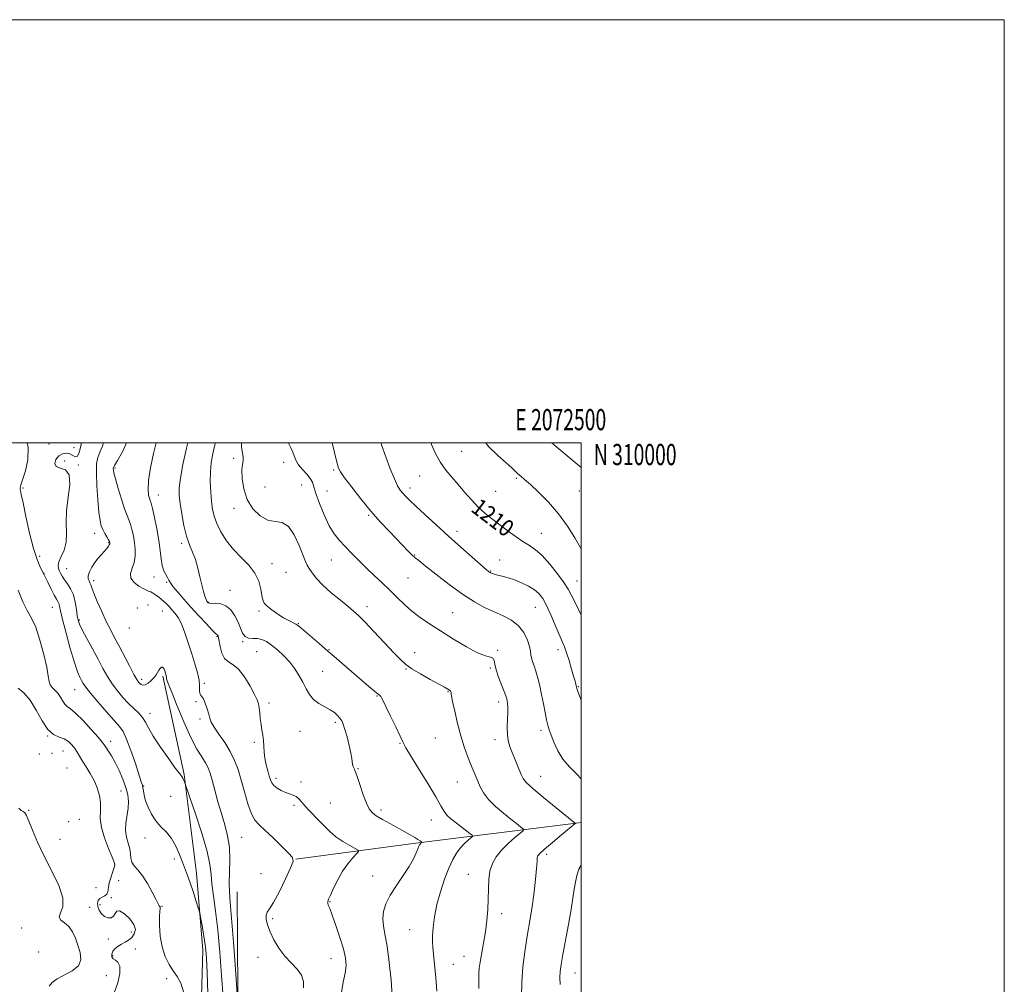
# Model space of a CAD drawing. Extents: x 2069800 to 2072700, y 307300 to 310200.
# Drawn here: x 2072235 to 2072700, y 309744 to 310200 of the extents above; entities that cross this region are included whole.
import ezdxf
from ezdxf.enums import TextEntityAlignment as Align

# ---------------------------------------------------------------- set-up
doc = ezdxf.new("R2010")
doc.units = 0
doc.header["$MEASUREMENT"] = 0
for name, color, linetype, lineweight in [('BREAKLINE DTM HARD', 7, 'Continuous', 0), ('CONTOUR INDEX', 41, 'Continuous', 13), ('CONTOUR INDEX LABEL', 244, 'Continuous', 0), ('CONTOUR INTERMEDIATE', 44, 'Continuous', 0), ('GRID LINE', 7, 'Continuous', 0), ('GRID TEXT', 7, 'Continuous', 0), ('SPOT ELEVATION DTM', 2, 'Continuous', 13)]:
    doc.layers.add(name, color=color, linetype=linetype, lineweight=lineweight)
doc.styles.add('Style-WORKING', font='WORKING.shx')

msp = doc.modelspace()

# ---------------------------------------------------------------- linework, layer by layer
at = {"layer": 'BREAKLINE DTM HARD'}
for points in [[(2072296.77, 309622.71, 1185.53), (2072307.62, 309654.6, 1185.62), (2072318.49, 309684.19, 1186.19), (2072319.7, 309710.95, 1186.57), (2072321.21, 309760.3, 1187.57), (2072318.2, 309796.72, 1188.47), (2072312.36, 309843.26, 1190.18), (2072302.36, 309889.77, 1191.79)], [(2072500, 309820.696, 1204.242), (2072497.69, 309820.24, 1204.03), (2072420.67, 309810.76, 1197.66), (2072365.15, 309803.22, 1194.04)], [(2072337.47, 309787.8, 1193.01), (2072337.94, 309716.99, 1191.72), (2072340.2, 309647.99, 1193.1), (2072337.04, 309584.33, 1192.75), (2072344.71, 309509.09, 1190.77), (2072353.94, 309469.72, 1189.65)]]:
    msp.add_polyline3d(points, dxfattribs=at)
at = {"layer": 'CONTOUR INDEX', "flags": 128}
for points, elevation in [([(2072263.707, 310000), (2072263.608, 309999.19), (2072263.193, 309997.156), (2072262.556, 309994.983), (2072261.767, 309993.524), (2072260.864, 309993.367), (2072259.775, 309994.058), (2072258.399, 309994.88), (2072256.695, 309995.223), (2072254.852, 309994.911), (2072253.116, 309993.871), (2072251.765, 309992.149), (2072251.196, 309990.253), (2072251.837, 309988.806), (2072253.848, 309988.12), (2072256.316, 309987.256), (2072258.059, 309984.963), (2072258.249, 309980.397), (2072257.476, 309974.336), (2072256.682, 309967.965), (2072256.547, 309962.254), (2072256.705, 309957.313), (2072256.526, 309953.038), (2072255.585, 309949.351), (2072254.272, 309946.277), (2072253.181, 309943.863), (2072252.762, 309942.106), (2072252.907, 309940.787), (2072253.362, 309939.634), (2072253.938, 309938.409), (2072254.693, 309937.012), (2072255.748, 309935.376), (2072257.152, 309933.429), (2072258.673, 309931.067), (2072260.007, 309928.177), (2072260.925, 309924.765), (2072261.497, 309921.293), (2072261.867, 309918.341), (2072262.213, 309916.238), (2072262.855, 309914.315), (2072264.148, 309911.651), (2072266.305, 309907.615), (2072271.658, 309897.798), (2072273.993, 309893.463), (2072276.123, 309889.669), (2072278.325, 309886.19), (2072280.797, 309882.855), (2072283.45, 309879.719), (2072286.119, 309876.892), (2072290.877, 309872.257), (2072292.677, 309870.196), (2072294.04, 309868.043), (2072295.504, 309865.32), (2072297.75, 309861.484), (2072301.171, 309856.302), (2072305.039, 309850.776), (2072308.343, 309846.218), (2072310.328, 309843.575), (2072311.275, 309842.335), (2072311.723, 309841.624), (2072312.11, 309840.753), (2072312.475, 309839.79), (2072315.05, 309832.373), (2072317.659, 309824.778), (2072320.702, 309815.53), (2072323.23, 309806.967), (2072324.56, 309800.793), (2072325.08, 309796.175), (2072325.446, 309791.645), (2072326.169, 309785.956), (2072327.18, 309778.735), (2072328.265, 309769.832), (2072329.246, 309759.33), (2072330.071, 309748.259), (2072330.724, 309737.886)], 1190), ([(2072327.192, 310000), (2072326.771, 309998.461), (2072325.902, 309994.823), (2072325.196, 309990.811), (2072324.775, 309986.379), (2072324.722, 309981.564), (2072324.946, 309976.733), (2072325.32, 309972.332), (2072325.778, 309968.654), (2072326.51, 309965.35), (2072327.773, 309961.918), (2072329.763, 309957.995), (2072332.435, 309953.789), (2072335.684, 309949.654), (2072339.329, 309945.842), (2072342.886, 309942.21), (2072345.791, 309938.515), (2072347.636, 309934.636), (2072348.631, 309930.934), (2072349.138, 309927.887), (2072349.526, 309925.806), (2072350.19, 309924.317), (2072351.528, 309922.875), (2072353.785, 309921.083), (2072356.584, 309919.129), (2072359.391, 309917.351), (2072361.768, 309916.006), (2072365.065, 309914.316), (2072366.133, 309913.659), (2072367.341, 309912.712), (2072376.164, 309905.215), (2072380.322, 309901.659), (2072384.388, 309898.148), (2072396.163, 309887.929), (2072399.678, 309884.91), (2072402.392, 309882.611), (2072404.831, 309880.599), (2072405.241, 309880.178), (2072405.643, 309879.555), (2072406.371, 309878.154), (2072407.744, 309875.366), (2072409.915, 309870.911), (2072412.389, 309865.802), (2072414.506, 309861.38), (2072415.877, 309858.488), (2072417.189, 309855.986), (2072419.4, 309852.236), (2072423.109, 309846.18), (2072427.481, 309839.066), (2072431.324, 309832.725), (2072433.75, 309828.544), (2072435.094, 309826.15), (2072435.996, 309824.732), (2072437.015, 309823.576), (2072438.392, 309822.362), (2072440.289, 309820.868), (2072447.347, 309815.472), (2072448.445, 309814.574), (2072448.586, 309814.028), (2072447.894, 309813.365), (2072446.519, 309812.21), (2072444.733, 309810.569), (2072442.838, 309808.537), (2072441.061, 309806.138), (2072439.326, 309803.102), (2072437.483, 309799.081), (2072435.458, 309793.884), (2072433.47, 309787.931), (2072431.813, 309781.797), (2072430.711, 309776.018), (2072430.091, 309770.974), (2072429.807, 309767.006), (2072429.739, 309764.212), (2072429.865, 309761.719), (2072430.188, 309758.408), (2072430.687, 309753.48), (2072431.251, 309747.406), (2072431.748, 309740.975)], 1200), ([(2072429.038, 310000), (2072429.248, 309999.325), (2072431.173, 309994.949), (2072433.499, 309990.822), (2072436.074, 309987.152), (2072438.849, 309983.748), (2072441.806, 309980.32), (2072444.913, 309976.679), (2072448.097, 309973.03), (2072451.275, 309969.68), (2072454.407, 309966.83), (2072457.626, 309964.262), (2072464.947, 309958.797), (2072468.854, 309955.939), (2072472.464, 309953.438), (2072475.543, 309951.473), (2072478.408, 309949.484), (2072481.515, 309946.731), (2072485.135, 309942.752), (2072488.804, 309938.204), (2072491.877, 309934.024), (2072493.919, 309930.857), (2072495.343, 309928.178), (2072496.777, 309925.169), (2072498.683, 309921.269), (2072500, 309918.648)], 1210)]:
    msp.add_lwpolyline(points, dxfattribs=dict(at, elevation=elevation))
at = {"layer": 'CONTOUR INTERMEDIATE', "flags": 128}
for points, elevation in [([(2072238.137, 310000), (2072238.629, 309997.788), (2072238.427, 309992.033), (2072237.294, 309986.74), (2072236.013, 309982.606), (2072235.207, 309980.108), (2072234.866, 309978.842), (2072234.82, 309978.185), (2072234.953, 309977.444), (2072235.368, 309975.649), (2072236.218, 309971.762), (2072237.592, 309965.225), (2072239.31, 309957.406), (2072241.127, 309950.153), (2072242.852, 309944.851), (2072244.509, 309941.022), (2072246.18, 309937.725), (2072247.903, 309934.258), (2072249.548, 309930.88), (2072250.943, 309928.092), (2072251.961, 309926.239), (2072252.647, 309925.045), (2072253.092, 309924.083), (2072253.422, 309922.855), (2072253.916, 309920.599), (2072254.891, 309916.485), (2072256.536, 309910.112), (2072258.539, 309902.795), (2072260.459, 309896.28), (2072261.953, 309891.893), (2072263.053, 309889.279), (2072263.886, 309887.665), (2072264.651, 309886.301), (2072265.844, 309884.536), (2072268.031, 309881.747), (2072271.521, 309877.599), (2072275.584, 309872.922), (2072279.234, 309868.836), (2072281.755, 309866.045), (2072283.522, 309863.585), (2072285.181, 309860.074), (2072287.197, 309854.636), (2072289.304, 309848.429), (2072292.116, 309839.911), (2072292.637, 309838.24), (2072292.88, 309837.078), (2072293.093, 309835.567), (2072293.459, 309833.521), (2072294.142, 309830.918), (2072295.28, 309827.804), (2072296.886, 309824.489), (2072298.942, 309821.348), (2072301.385, 309818.618), (2072303.968, 309815.99), (2072306.395, 309813.019), (2072308.437, 309809.416), (2072310.122, 309805.518), (2072311.538, 309801.82), (2072313.974, 309795.601), (2072315.229, 309792.147), (2072316.61, 309787.968), (2072317.937, 309783.732), (2072318.968, 309780.351), (2072319.551, 309778.392), (2072319.877, 309777.047), (2072320.226, 309775.163), (2072320.8, 309771.926), (2072321.492, 309767.878), (2072322.116, 309763.901), (2072322.541, 309760.451), (2072322.848, 309756.282), (2072323.172, 309749.725), (2072323.608, 309739.771)], 1188), ([(2072274.239, 310000), (2072273.728, 309998.422), (2072272.449, 309995.674), (2072271.508, 309993.126), (2072270.993, 309990.082), (2072270.873, 309985.755), (2072271.101, 309979.727), (2072271.554, 309973.076), (2072272.092, 309967.251), (2072272.617, 309963.324), (2072273.191, 309960.859), (2072273.918, 309959.046), (2072274.847, 309957.251), (2072275.815, 309955.553), (2072276.605, 309954.211), (2072277.057, 309953.405), (2072277.242, 309953.009), (2072277.289, 309952.819), (2072277.292, 309952.648), (2072277.213, 309952.379), (2072276.98, 309951.913), (2072276.524, 309951.168), (2072275.79, 309950.139), (2072274.726, 309948.842), (2072273.321, 309947.29), (2072271.722, 309945.497), (2072270.114, 309943.478), (2072268.682, 309941.287), (2072267.591, 309939.131), (2072267.005, 309937.256), (2072267.009, 309935.841), (2072267.387, 309934.784), (2072267.845, 309933.915), (2072268.195, 309932.999), (2072268.679, 309931.543), (2072269.644, 309928.989), (2072271.314, 309925.022), (2072273.421, 309920.289), (2072275.572, 309915.68), (2072277.489, 309911.819), (2072279.348, 309908.266), (2072281.44, 309904.32), (2072286.477, 309894.668), (2072288.618, 309890.633), (2072290.016, 309888.161), (2072290.849, 309886.909), (2072291.424, 309886.271), (2072292.02, 309885.778), (2072292.791, 309885.516), (2072293.861, 309885.711), (2072295.283, 309886.506), (2072296.828, 309887.714), (2072298.194, 309889.071), (2072299.162, 309890.351), (2072299.833, 309891.511), (2072300.393, 309892.548), (2072300.987, 309893.428), (2072301.604, 309893.975), (2072302.196, 309893.981), (2072302.72, 309893.333), (2072303.16, 309892.3), (2072303.504, 309891.249), (2072303.745, 309890.466), (2072303.895, 309889.929), (2072303.968, 309889.532), (2072303.986, 309889.188), (2072303.986, 309888.861), (2072304.014, 309888.529), (2072304.172, 309887.998), (2072304.802, 309886.375), (2072306.307, 309882.594), (2072308.918, 309876.077), (2072312.195, 309868.194), (2072315.523, 309860.803), (2072318.394, 309855.343), (2072320.7, 309851.579), (2072322.436, 309848.853), (2072323.648, 309846.518), (2072324.591, 309843.955), (2072325.575, 309840.554), (2072326.837, 309835.914), (2072328.333, 309830.468), (2072329.948, 309824.862), (2072331.547, 309819.569), (2072332.904, 309814.381), (2072333.771, 309808.918), (2072334.003, 309802.983), (2072333.853, 309797.095), (2072333.677, 309791.955), (2072333.765, 309787.797), (2072334.151, 309783.003), (2072334.804, 309775.487), (2072335.664, 309764.091), (2072336.555, 309751.357), (2072337.684, 309734.796)], 1192), ([(2072285.158, 310000), (2072283.15, 309995.754), (2072280.791, 309991.707), (2072279.429, 309989.403), (2072278.912, 309988.362), (2072278.834, 309987.86), (2072278.89, 309987.192), (2072279.181, 309985.753), (2072279.907, 309982.959), (2072281.177, 309978.531), (2072282.73, 309973.414), (2072284.215, 309968.857), (2072285.362, 309965.759), (2072286.234, 309963.625), (2072286.975, 309961.61), (2072287.694, 309959.053), (2072288.353, 309956.027), (2072288.874, 309952.789), (2072289.175, 309949.565), (2072289.147, 309946.453), (2072288.674, 309943.524), (2072287.782, 309940.83), (2072287.049, 309938.361), (2072287.198, 309936.09), (2072288.692, 309934.019), (2072290.973, 309932.268), (2072293.231, 309930.984), (2072294.834, 309930.247), (2072295.888, 309929.859), (2072296.68, 309929.553), (2072297.459, 309929.113), (2072298.307, 309928.525), (2072300.36, 309927.046), (2072301.547, 309926.159), (2072302.767, 309925.136), (2072303.979, 309923.955), (2072305.214, 309922.629), (2072306.52, 309921.181), (2072307.936, 309919.564), (2072309.451, 309917.452), (2072311.045, 309914.449), (2072312.688, 309910.317), (2072314.334, 309905.451), (2072315.926, 309900.404), (2072317.392, 309895.661), (2072318.596, 309891.428), (2072319.38, 309887.846), (2072319.667, 309885.026), (2072319.681, 309882.965), (2072319.725, 309881.632), (2072320.04, 309880.9), (2072320.628, 309880.249), (2072321.428, 309879.067), (2072322.362, 309876.948), (2072323.281, 309874.321), (2072324.021, 309871.825), (2072324.526, 309869.885), (2072325.182, 309868.069), (2072326.489, 309865.732), (2072328.753, 309862.413), (2072331.528, 309858.392), (2072334.176, 309854.132), (2072336.219, 309849.956), (2072337.815, 309845.61), (2072339.279, 309840.695), (2072340.86, 309835.045), (2072342.527, 309829.41), (2072344.184, 309824.769), (2072345.823, 309821.747), (2072347.8, 309819.558), (2072350.562, 309817.061), (2072354.321, 309813.478), (2072358.347, 309809.486), (2072361.678, 309806.124), (2072363.529, 309804.02), (2072363.83, 309802.162), (2072362.69, 309799.125), (2072360.328, 309794.01), (2072357.396, 309788.018), (2072354.653, 309782.873), (2072352.709, 309779.824), (2072351.572, 309778.209), (2072351.1, 309776.892), (2072351.178, 309774.941), (2072351.805, 309772.258), (2072353.008, 309768.95), (2072354.797, 309765.168), (2072357.117, 309761.237), (2072359.898, 309757.523), (2072362.979, 309754.288), (2072365.842, 309751.364), (2072367.878, 309748.476), (2072368.695, 309745.445), (2072368.762, 309742.467)], 1194), ([(2072299.103, 310000), (2072297.835, 309994.955), (2072296.462, 309988.202), (2072295.55, 309982.166), (2072295.314, 309977.95), (2072295.55, 309975.351), (2072295.955, 309973.843), (2072296.305, 309972.837), (2072296.706, 309971.518), (2072297.345, 309969.01), (2072298.33, 309964.744), (2072299.451, 309959.387), (2072300.42, 309953.91), (2072301.037, 309949.121), (2072301.472, 309945.162), (2072301.984, 309942.009), (2072302.756, 309939.612), (2072303.663, 309937.811), (2072304.5, 309936.418), (2072305.164, 309935.217), (2072305.944, 309933.881), (2072307.229, 309932.055), (2072309.317, 309929.469), (2072312.141, 309926.196), (2072315.543, 309922.394), (2072319.289, 309918.301), (2072322.856, 309914.471), (2072325.644, 309911.536), (2072327.23, 309909.935), (2072327.895, 309909.334), (2072328.092, 309909.203), (2072328.2, 309909.108), (2072328.293, 309908.975), (2072328.368, 309908.826), (2072328.435, 309908.605), (2072328.564, 309907.942), (2072328.84, 309906.394), (2072329.351, 309903.74), (2072330.199, 309900.657), (2072331.49, 309898.049), (2072333.295, 309896.485), (2072335.541, 309895.203), (2072338.121, 309893.108), (2072340.881, 309889.481), (2072343.486, 309885.117), (2072345.557, 309881.185), (2072346.825, 309878.53), (2072347.474, 309876.693), (2072347.802, 309874.886), (2072348.062, 309872.513), (2072348.342, 309869.735), (2072348.685, 309866.905), (2072349.111, 309864.291), (2072349.538, 309861.819), (2072349.859, 309859.332), (2072350.015, 309856.702), (2072350.152, 309853.912), (2072350.463, 309850.976), (2072351.074, 309847.949), (2072351.852, 309845.064), (2072352.592, 309842.596), (2072353.177, 309840.732), (2072353.82, 309839.307), (2072354.816, 309838.071), (2072356.366, 309836.835), (2072358.288, 309835.677), (2072360.303, 309834.741), (2072362.176, 309834.101), (2072363.844, 309833.565), (2072365.288, 309832.869), (2072366.536, 309831.8), (2072367.804, 309830.335), (2072369.357, 309828.5), (2072371.378, 309826.334), (2072376.193, 309821.405), (2072378.623, 309818.853), (2072381.172, 309816.34), (2072384.066, 309813.921), (2072387.389, 309811.672), (2072390.649, 309809.759), (2072393.21, 309808.368), (2072394.567, 309807.564), (2072394.729, 309806.908), (2072393.834, 309805.836), (2072392.061, 309803.902), (2072389.745, 309801.112), (2072387.261, 309797.586), (2072384.945, 309793.542), (2072382.978, 309789.566), (2072381.5, 309786.341), (2072380.608, 309784.347), (2072380.221, 309783.252), (2072380.214, 309782.523), (2072380.504, 309781.612), (2072381.174, 309779.915), (2072382.353, 309776.818), (2072384.069, 309771.997), (2072385.971, 309766.309), (2072387.607, 309760.901), (2072388.603, 309756.612), (2072388.884, 309753.029), (2072388.449, 309749.426), (2072387.452, 309745.21), (2072386.66, 309740.308)], 1196), ([(2072314.065, 310000), (2072313.458, 309997.51), (2072311.808, 309989.86), (2072310.621, 309983.399), (2072310.061, 309978.815), (2072310.06, 309975.243), (2072310.489, 309971.43), (2072311.235, 309966.488), (2072312.245, 309960.986), (2072313.48, 309955.857), (2072314.885, 309951.768), (2072316.336, 309948.319), (2072317.688, 309944.843), (2072318.836, 309940.87), (2072319.81, 309936.72), (2072320.677, 309932.908), (2072321.482, 309929.855), (2072322.191, 309927.598), (2072322.746, 309926.074), (2072323.112, 309925.197), (2072323.345, 309924.763), (2072323.521, 309924.543), (2072323.751, 309924.354), (2072324.284, 309924.213), (2072325.4, 309924.185), (2072327.275, 309924.249), (2072329.641, 309924.031), (2072332.126, 309923.072), (2072334.405, 309921.065), (2072336.352, 309918.32), (2072337.891, 309915.303), (2072339.017, 309912.447), (2072340.004, 309910.069), (2072341.193, 309908.455), (2072342.838, 309907.76), (2072344.819, 309907.618), (2072346.929, 309907.537), (2072349.022, 309907.087), (2072351.213, 309906.107), (2072353.684, 309904.499), (2072356.533, 309902.22), (2072359.524, 309899.435), (2072362.341, 309896.361), (2072364.736, 309893.189), (2072366.735, 309890.005), (2072368.431, 309886.866), (2072369.951, 309883.846), (2072371.554, 309881.079), (2072373.53, 309878.713), (2072376.049, 309876.837), (2072378.804, 309875.309), (2072381.365, 309873.929), (2072383.395, 309872.542), (2072384.91, 309871.168), (2072386.018, 309869.875), (2072386.84, 309868.635), (2072387.552, 309867.044), (2072388.342, 309864.605), (2072389.328, 309861.049), (2072390.346, 309857.02), (2072391.163, 309853.387), (2072391.615, 309850.816), (2072391.968, 309848.023), (2072392.207, 309847.133), (2072392.509, 309846.403), (2072392.809, 309845.818), (2072393.082, 309845.254), (2072393.495, 309844.173), (2072394.259, 309841.931), (2072395.499, 309838.178), (2072397.006, 309833.749), (2072398.487, 309829.771), (2072399.772, 309827.079), (2072401.188, 309825.315), (2072403.187, 309823.828), (2072406.069, 309822.105), (2072409.524, 309820.185), (2072413.088, 309818.246), (2072416.355, 309816.448), (2072419.149, 309814.874), (2072421.348, 309813.586), (2072422.875, 309812.629), (2072423.838, 309811.972), (2072424.659, 309811.35), (2072424.72, 309811.239), (2072424.626, 309811.138), (2072424.426, 309810.971), (2072424.166, 309810.732), (2072423.891, 309810.437), (2072423.621, 309810.056), (2072423.288, 309809.384), (2072422.801, 309808.176), (2072422.04, 309806.222), (2072420.777, 309803.47), (2072418.756, 309799.908), (2072415.875, 309795.601), (2072412.649, 309790.928), (2072409.749, 309786.349), (2072407.716, 309782.226), (2072406.573, 309778.539), (2072406.215, 309775.169), (2072406.517, 309771.869), (2072407.279, 309767.858), (2072408.283, 309762.222), (2072409.313, 309754.503), (2072410.164, 309746.07), (2072410.634, 309738.746)], 1198), ([(2072339.407, 310000), (2072339.527, 309998.138), (2072339.988, 309995.18), (2072340.293, 309993.144), (2072340.199, 309991.601), (2072339.888, 309989.873), (2072339.646, 309987.22), (2072339.756, 309983.159), (2072340.496, 309978.228), (2072342.142, 309973.223), (2072344.844, 309968.855), (2072348.256, 309965.509), (2072351.907, 309963.491), (2072355.402, 309962.811), (2072358.661, 309962.319), (2072361.676, 309960.571), (2072364.417, 309956.629), (2072366.754, 309951.568), (2072369.678, 309944.002), (2072370.514, 309942.188), (2072371.44, 309940.639), (2072372.83, 309938.618), (2072374.928, 309936.006), (2072377.946, 309932.834), (2072381.921, 309929.221), (2072386.179, 309925.632), (2072389.873, 309922.62), (2072392.471, 309920.47), (2072394.721, 309918.416), (2072397.689, 309915.426), (2072402.069, 309910.85), (2072407.065, 309905.567), (2072411.508, 309900.837), (2072414.605, 309897.575), (2072417.068, 309895.319), (2072419.985, 309893.259), (2072424.087, 309890.805), (2072428.683, 309888.23), (2072435.41, 309884.551), (2072436.931, 309883.681), (2072437.727, 309883.158), (2072438.174, 309882.761), (2072438.409, 309882.418), (2072438.508, 309882.089), (2072438.566, 309881.623), (2072438.753, 309880.415), (2072439.26, 309877.744), (2072440.222, 309873.179), (2072441.549, 309867.447), (2072443.092, 309861.564), (2072444.713, 309856.365), (2072446.298, 309851.968), (2072447.741, 309848.312), (2072448.972, 309845.299), (2072451.11, 309840.17), (2072452.267, 309837.526), (2072453.848, 309834.667), (2072456.212, 309831.556), (2072459.54, 309828.223), (2072463.299, 309824.967), (2072466.782, 309822.159), (2072469.421, 309820.082), (2072472.331, 309817.838), (2072472.831, 309817.342), (2072472.528, 309816.759), (2072471.163, 309815.591), (2072468.633, 309813.485), (2072465.467, 309810.686), (2072462.347, 309807.585), (2072459.841, 309804.473), (2072458.036, 309801.242), (2072456.905, 309797.686), (2072456.374, 309793.648), (2072456.206, 309789.189), (2072456.117, 309784.422), (2072455.871, 309779.447), (2072455.415, 309774.299), (2072454.737, 309769), (2072453.864, 309763.654), (2072452.227, 309754.648), (2072451.81, 309751.776), (2072451.647, 309749.352), (2072451.621, 309746.399), (2072451.636, 309742.213)], 1202), ([(2072361.635, 310000), (2072361.863, 309999.502), (2072362.945, 309997.372), (2072363.747, 309995.666), (2072364.401, 309993.856), (2072365.186, 309991.858), (2072366.411, 309989.699), (2072368.245, 309987.432), (2072370.284, 309985.205), (2072371.981, 309983.196), (2072372.977, 309981.426), (2072373.666, 309979.31), (2072374.629, 309976.108), (2072376.297, 309971.389), (2072378.5, 309965.943), (2072380.915, 309960.868), (2072383.304, 309956.973), (2072385.755, 309953.913), (2072388.439, 309951.054), (2072391.483, 309947.895), (2072394.844, 309944.465), (2072398.435, 309940.923), (2072402.163, 309937.403), (2072405.912, 309933.914), (2072409.558, 309930.44), (2072413.027, 309926.98), (2072416.448, 309923.61), (2072419.999, 309920.425), (2072423.868, 309917.451), (2072428.292, 309914.451), (2072433.52, 309911.121), (2072439.597, 309907.332), (2072445.769, 309903.655), (2072451.081, 309900.84), (2072454.799, 309899.384), (2072457.08, 309898.779), (2072458.306, 309898.27), (2072458.868, 309897.209), (2072459.212, 309895.395), (2072459.795, 309892.74), (2072460.928, 309889.29), (2072462.336, 309885.633), (2072463.597, 309882.497), (2072464.393, 309880.405), (2072464.813, 309879.081), (2072465.05, 309878.049), (2072465.254, 309876.861), (2072465.391, 309875.197), (2072465.386, 309872.767), (2072465.215, 309869.422), (2072465.061, 309865.588), (2072465.161, 309861.83), (2072465.694, 309858.562), (2072466.614, 309855.592), (2072467.819, 309852.572), (2072471.677, 309843.384), (2072472.592, 309841.439), (2072474.078, 309839.525), (2072477.126, 309836.692), (2072482.271, 309832.369), (2072488.232, 309827.51), (2072497.315, 309820.205), (2072497.216, 309820.11), (2072490.778, 309814.813), (2072486.45, 309811.225), (2072482.699, 309808.054), (2072480.476, 309806.038), (2072479.514, 309804.849), (2072479.24, 309803.895), (2072479.156, 309802.607), (2072479.053, 309800.51), (2072478.799, 309797.153), (2072478.297, 309792.308), (2072477.611, 309786.629), (2072476.843, 309780.995), (2072476.07, 309776.014), (2072474.376, 309765.901), (2072473.396, 309759.527), (2072472.503, 309752.474), (2072471.918, 309745.329), (2072471.791, 309738.597)], 1204), ([(2072382.372, 310000), (2072382.518, 309999.333), (2072383.391, 309995.459), (2072384.155, 309992.22), (2072384.768, 309989.764), (2072385.294, 309988.053), (2072386.23, 309986.3), (2072388.179, 309983.532), (2072391.544, 309979.087), (2072395.906, 309973.549), (2072400.648, 309967.812), (2072405.226, 309962.624), (2072409.415, 309958.128), (2072418.429, 309948.745), (2072420.18, 309946.982), (2072421.517, 309945.761), (2072423.246, 309944.365), (2072426.329, 309941.936), (2072431.381, 309937.936), (2072437.634, 309933.098), (2072443.977, 309928.479), (2072449.535, 309924.896), (2072454.388, 309922.229), (2072458.853, 309920.123), (2072463.147, 309918.221), (2072467.092, 309916.168), (2072470.41, 309913.606), (2072472.887, 309910.344), (2072474.574, 309906.85), (2072475.586, 309903.756), (2072476.067, 309901.519), (2072476.281, 309899.883), (2072476.517, 309898.414), (2072477.004, 309896.73), (2072477.717, 309894.657), (2072478.57, 309892.071), (2072479.485, 309888.891), (2072480.416, 309885.194), (2072481.325, 309881.098), (2072482.18, 309876.781), (2072482.96, 309872.65), (2072483.65, 309869.174), (2072484.264, 309866.62), (2072484.94, 309864.451), (2072485.845, 309861.929), (2072487.139, 309858.526), (2072488.953, 309854.56), (2072491.412, 309850.559), (2072494.541, 309846.914), (2072497.969, 309843.466), (2072500, 309841.256)], 1206), ([(2072405.414, 310000), (2072405.691, 309999.079), (2072407.615, 309993.483), (2072409.736, 309987.808), (2072411.705, 309983.005), (2072413.262, 309979.763), (2072414.52, 309977.726), (2072415.687, 309976.278), (2072417.011, 309974.832), (2072418.909, 309972.923), (2072421.841, 309970.119), (2072426.111, 309966.133), (2072431.407, 309961.263), (2072437.264, 309955.953), (2072443.182, 309950.666), (2072448.529, 309945.943), (2072455.055, 309940.241), (2072456.182, 309939.285), (2072456.63, 309938.939), (2072456.922, 309938.75), (2072457.221, 309938.594), (2072457.6, 309938.43), (2072458.154, 309938.217), (2072459.064, 309937.928), (2072460.53, 309937.534), (2072462.691, 309937.002), (2072465.427, 309936.264), (2072468.557, 309935.243), (2072471.874, 309933.897), (2072475.086, 309932.31), (2072477.877, 309930.597), (2072480.046, 309928.776), (2072481.842, 309926.473), (2072483.626, 309923.213), (2072485.653, 309918.763), (2072487.734, 309913.852), (2072489.574, 309909.448), (2072490.965, 309906.216), (2072492.064, 309903.606), (2072493.112, 309900.764), (2072494.283, 309897.11), (2072495.457, 309893.16), (2072496.443, 309889.703), (2072497.099, 309887.341), (2072497.477, 309885.923), (2072497.812, 309884.566), (2072497.988, 309883.958), (2072498.326, 309882.954), (2072498.928, 309881.278), (2072500, 309878.371)], 1208), ([(2072454.943, 310000), (2072456.223, 309998.313), (2072460.58, 309994.02), (2072464.541, 309990.558), (2072467.234, 309988.181), (2072470.147, 309985.47), (2072471.441, 309984.327), (2072473.247, 309982.752), (2072475.989, 309980.304), (2072479.915, 309976.66), (2072484.558, 309971.976), (2072489.276, 309966.527), (2072493.502, 309960.677), (2072496.971, 309955.136), (2072499.498, 309950.702), (2072500, 309949.773)], 1212), ([(2072486.154, 310000), (2072487.506, 309998.842), (2072499.055, 309989.21), (2072500, 309988.399)], 1214), ([(2072233.839, 309930.474), (2072236.118, 309924.903), (2072238.222, 309920.796), (2072240.2, 309917.247), (2072242.178, 309912.881), (2072244.213, 309906.797), (2072246.068, 309900), (2072247.438, 309893.969), (2072248.144, 309889.827), (2072248.519, 309887.278), (2072249.025, 309885.668), (2072250.002, 309884.412), (2072251.305, 309883.187), (2072252.665, 309881.736), (2072253.874, 309879.915), (2072254.948, 309878.029), (2072255.963, 309876.493), (2072257.054, 309875.508), (2072258.6, 309874.418), (2072261.038, 309872.35), (2072264.571, 309868.778), (2072268.454, 309864.557), (2072271.706, 309860.887), (2072273.624, 309858.632), (2072274.623, 309857.328), (2072275.399, 309856.175), (2072276.511, 309854.499), (2072277.99, 309852.133), (2072279.732, 309849.034), (2072281.61, 309845.246), (2072283.389, 309841.146), (2072284.813, 309837.197), (2072285.676, 309833.73), (2072285.997, 309830.552), (2072285.845, 309827.342), (2072284.828, 309820.278), (2072284.68, 309816.805), (2072285.15, 309813.639), (2072285.946, 309810.784), (2072286.639, 309808.198), (2072286.945, 309805.846), (2072287.143, 309803.727), (2072287.654, 309801.852), (2072288.801, 309800.142), (2072290.521, 309798.181), (2072292.651, 309795.466), (2072294.995, 309791.74), (2072297.222, 309787.721), (2072298.965, 309784.374), (2072300.424, 309781.539), (2072300.626, 309781.217), (2072300.814, 309780.987), (2072300.977, 309780.727), (2072301.046, 309780.4), (2072300.979, 309779.877), (2072300.842, 309778.663), (2072300.729, 309776.171), (2072300.751, 309772.061), (2072301.087, 309766.98), (2072301.93, 309761.819), (2072303.395, 309757.311), (2072305.265, 309753.547), (2072307.244, 309750.458), (2072309.083, 309747.81), (2072310.723, 309744.71), (2072312.155, 309740.099)], 1186), ([(2072233.918, 309884.071), (2072236.659, 309881.854), (2072239.602, 309878.443), (2072242.451, 309873.754), (2072245.206, 309868.733), (2072247.934, 309864.583), (2072250.668, 309862.165), (2072253.292, 309860.958), (2072255.654, 309860.1), (2072257.639, 309858.9), (2072259.274, 309857.355), (2072260.622, 309855.639), (2072261.775, 309853.865), (2072262.927, 309851.927), (2072264.301, 309849.66), (2072266.038, 309846.947), (2072267.956, 309843.854), (2072269.792, 309840.494), (2072271.308, 309836.976), (2072272.37, 309833.396), (2072272.869, 309829.849), (2072272.819, 309826.353), (2072272.726, 309822.63), (2072273.219, 309818.328), (2072274.701, 309813.312), (2072276.674, 309808.309), (2072278.413, 309804.263), (2072279.348, 309801.808), (2072279.529, 309800.344), (2072279.157, 309798.964), (2072278.443, 309796.974), (2072277.63, 309794.546), (2072276.969, 309792.069), (2072276.615, 309789.878), (2072276.338, 309788.096), (2072275.811, 309786.794), (2072274.816, 309785.98), (2072273.581, 309785.409), (2072272.442, 309784.776), (2072271.681, 309783.831), (2072271.373, 309782.556), (2072271.54, 309780.993), (2072272.186, 309779.229), (2072273.246, 309777.534), (2072274.638, 309776.228), (2072276.244, 309775.573), (2072277.808, 309775.611), (2072279.039, 309776.33), (2072279.796, 309777.583), (2072280.537, 309778.696), (2072281.867, 309778.861), (2072284.142, 309777.527), (2072286.706, 309775.15), (2072288.65, 309772.445), (2072289.286, 309770.006), (2072288.808, 309767.963), (2072287.631, 309766.33), (2072286.121, 309765.087), (2072284.449, 309764.089), (2072282.742, 309763.156), (2072281.126, 309762.139), (2072279.737, 309761.01), (2072278.714, 309759.769), (2072278.178, 309758.449), (2072278.182, 309757.205), (2072278.759, 309756.227), (2072279.856, 309755.55), (2072281.067, 309754.608), (2072281.896, 309752.683), (2072281.931, 309749.292), (2072281.074, 309744.896), (2072279.31, 309740.192)], 1184), ([(2072234.268, 309827.344), (2072235.398, 309826.342), (2072236.343, 309825.818), (2072237.077, 309825.188), (2072237.842, 309823.871), (2072238.948, 309821.286), (2072240.658, 309817.023), (2072243.045, 309811.358), (2072246.137, 309804.734), (2072249.781, 309797.651), (2072253.106, 309790.825), (2072255.062, 309785.024), (2072255.006, 309780.816), (2072253.931, 309777.961), (2072253.241, 309776.019), (2072253.977, 309774.555), (2072255.749, 309773.154), (2072257.807, 309771.407), (2072259.549, 309769.005), (2072260.961, 309766.038), (2072262.177, 309762.697), (2072263.197, 309759.192), (2072263.485, 309755.803), (2072262.369, 309752.83), (2072259.49, 309750.474), (2072252.277, 309746.793), (2072250.019, 309744.996), (2072248.618, 309743.296)], 1182), ([(2072500, 309800.521), (2072498.945, 309798.6), (2072497.959, 309795.616), (2072497.298, 309792.46), (2072496.748, 309789.052), (2072496.121, 309784.909), (2072495.235, 309779.444), (2072493.989, 309772.402), (2072491.39, 309758.238), (2072490.577, 309753.545), (2072490.142, 309750.233), (2072489.995, 309747.359), (2072490.055, 309744.1)], 1206)]:
    msp.add_lwpolyline(points, dxfattribs=dict(at, elevation=elevation))
at = {"layer": 'GRID LINE', "flags": 128}
for points in [[(2069800, 307300), (2072700, 307300), (2072700, 310200), (2069800, 310200), (2069800, 307300)], [(2070000, 307500), (2072500, 307500), (2072500, 310000), (2070000, 310000), (2070000, 307500)]]:
    msp.add_lwpolyline(points, dxfattribs=at)
at = {"layer": 'SPOT ELEVATION DTM'}
for p in [(2072248.46, 309999.54, 1188.9), (2072260.32, 309997.69, 1189.6), (2072443.52, 309996.02, 1211.3), (2072255.96, 309991.41, 1190.9), (2072335.82, 309992.74, 1201.6), (2072359.35, 309990.82, 1203.4), (2072262.29, 309989.55, 1190.1), (2072279.63, 309988.07, 1194.2), (2072383.08, 309987.14, 1205.8), (2072423.61, 309984.42, 1208.8), (2072469.37, 309983.19, 1211.8), (2072236.22, 309978.77, 1188.2), (2072350.64, 309979.13, 1203.4), (2072367.89, 309980.09, 1203), (2072379.89, 309977.35, 1205.2), (2072419.14, 309978.71, 1208.5), (2072459.52, 309977.16, 1211.2), (2072499.12, 309977.26, 1213.1), (2072300.12, 309975.4, 1196.7), (2072335.97, 309969.15, 1201.4), (2072399.56, 309965.81, 1205.8), (2072270.14, 309957.23, 1191.4), (2072441.27, 309958.29, 1208.5), (2072481.14, 309957.26, 1210.9), (2072276.71, 309952.82, 1191.9), (2072311.19, 309952.55, 1197.7), (2072244.07, 309946.44, 1188.4), (2072381.97, 309944.65, 1203.1), (2072421.36, 309947.04, 1206.1), (2072461.53, 309944.74, 1208.6), (2072256.89, 309940.52, 1191), (2072353.87, 309942.96, 1200.6), (2072360.45, 309938.78, 1201), (2072457.29, 309939.44, 1208.1), (2072246.04, 309938.34, 1188), (2072269.65, 309934.84, 1192.4), (2072298.05, 309936.7, 1195.4), (2072304.17, 309934.15, 1195.8), (2072418.08, 309936.2, 1205.1), (2072498, 309934.75, 1210.8), (2072334.05, 309930.33, 1198.7), (2072323.92, 309924.65, 1198.1), (2072249.98, 309922.24, 1187.1), (2072290.16, 309922, 1192.3), (2072295.33, 309923.45, 1192.7), (2072302.05, 309920.52, 1193), (2072347.81, 309920.59, 1199.8), (2072398.74, 309922.6, 1202.5), (2072439.34, 309919.83, 1204.9), (2072478.31, 309922.34, 1207.1), (2072262.78, 309916.31, 1190.2), (2072286.45, 309912.49, 1193.4), (2072366.36, 309914.58, 1200.1), (2072327.89, 309908.51, 1195.9), (2072339.96, 309906.12, 1197.9), (2072346.63, 309901.3, 1197), (2072380.85, 309902.33, 1200.1), (2072460.47, 309902.06, 1204.1), (2072489.02, 309902.32, 1207.5), (2072421.26, 309900.87, 1202.7), (2072377.88, 309892.12, 1198.9), (2072417.16, 309893.22, 1201.9), (2072457.02, 309893.67, 1203.8), (2072292.35, 309888.26, 1192.4), (2072260.66, 309883.46, 1187.17), (2072321.86, 309886.38, 1194.2), (2072498.61, 309884.87, 1208.1), (2072403.55, 309880.33, 1199.9), (2072437.11, 309882.43, 1201.9), (2072317.91, 309877.69, 1193.9), (2072352.5, 309877.09, 1196.4), (2072460.94, 309877.53, 1203.5), (2072296.29, 309872.19, 1190.6), (2072319.88, 309869.6, 1193.6), (2072383.77, 309867.97, 1197.7), (2072480.99, 309864.18, 1205.6), (2072247.87, 309861.47, 1184), (2072367.19, 309863.66, 1197.1), (2072431.06, 309860.59, 1200.9), (2072459.25, 309859.83, 1203.5), (2072277.68, 309858.97, 1186.54), (2072345.54, 309858.48, 1195.7), (2072414.36, 309858.09, 1199.9), (2072243.91, 309852.97, 1182.6), (2072249.86, 309853.29, 1184.3), (2072255.03, 309854.46, 1183.1), (2072257, 309846.35, 1182.8), (2072394.5, 309845.99, 1198.1), (2072355.74, 309841.44, 1196.4), (2072480.82, 309842.5, 1204.8), (2072293.26, 309837.93, 1188.1), (2072367.58, 309839.82, 1196.4), (2072441.43, 309839.77, 1201.1), (2072282.51, 309835.57, 1185.1), (2072305.94, 309832.98, 1188.52), (2072364.21, 309828.76, 1195.7), (2072381.5, 309829.79, 1196.9), (2072238.83, 309826.4, 1182.2), (2072262.89, 309822.14, 1182.6), (2072405.32, 309826.53, 1198.4), (2072257.75, 309821.05, 1183.4), (2072429.12, 309821.86, 1199.3), (2072293.88, 309813.34, 1187.7), (2072339.6, 309813.63, 1193), (2072253.68, 309812.68, 1183.3), (2072483.69, 309805.62, 1204.4), (2072279.47, 309801.09, 1183.9), (2072307.72, 309803.37, 1187.7), (2072348.71, 309796.42, 1192.62), (2072401.41, 309795.38, 1197.3), (2072446.69, 309796.11, 1201.2), (2072270.72, 309789.83, 1183.1), (2072281.38, 309793.1, 1184.8), (2072278, 309785.11, 1184.2), (2072267.65, 309780.57, 1182.8), (2072272.63, 309781.83, 1184.7), (2072301.81, 309780.99, 1186.1), (2072381.34, 309783.22, 1196.1), (2072462.5, 309777.59, 1202.5), (2072354.21, 309775.23, 1194.3), (2072235.61, 309770.71, 1181.3), (2072287.32, 309768.83, 1183.3), (2072419.01, 309770.03, 1199.1), (2072276.6, 309765.65, 1183), (2072243.64, 309759.49, 1180.7), (2072278.5, 309757.65, 1184.4), (2072289.22, 309760.77, 1185.1), (2072444.7, 309757.44, 1201.3), (2072347.19, 309756.88, 1193.3), (2072381.83, 309756.21, 1195.3), (2072439.56, 309753.56, 1200.8), (2072275.56, 309748.19, 1182.6), (2072497.13, 309749.53, 1206.8), (2072304.04, 309746.81, 1185.6)]:
    msp.add_point(p, dxfattribs=at)

# ---------------------------------------------------------------- texts
at = {"layer": 'CONTOUR INDEX LABEL', "style": 'Style-WORKING', "width": 0.875}
msp.add_text('1210', height=8, rotation=322.5, dxfattribs=at).set_placement((2072447.415, 309968.008, 1210))
at = {"layer": 'GRID TEXT', "style": 'Style-WORKING', "width": 0.67}
msp.add_text('E 2072500', height=10, dxfattribs=at).set_placement((2072490.369, 310006), align=Align.CENTER)
msp.add_text('N 310000', height=10, dxfattribs=at).set_placement((2072506, 309999.5), align=Align.TOP_LEFT)

doc.saveas('drawing.dxf')
